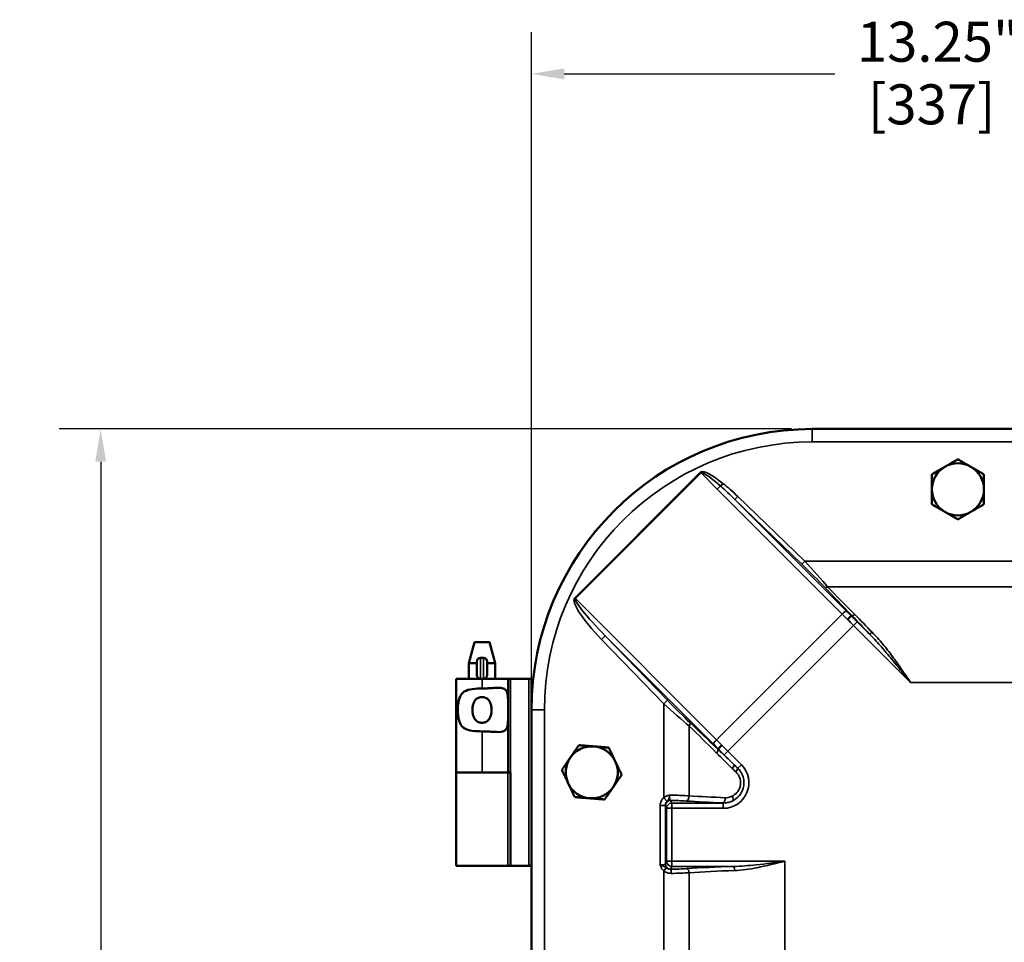
# Model space of a CAD drawing. Units: inches. Extents: x 0.6 to 87.4, y 0.6 to 67.4.
# Drawn here: x 19.1 to 30.9, y 35.5 to 46.6 of the extents above; entities that cross this region are included whole.
import ezdxf

# ---------------------------------------------------------------- set-up
doc = ezdxf.new("R2010")
doc.units = ezdxf.units.IN
doc.header["$LTSCALE"] = 4
doc.header["$MEASUREMENT"] = 0
for name, color, linetype, lineweight in [('Dimension (ANSI)', 7, 'Continuous', 25), ('Visible (ANSI)', 7, 'Continuous', 50), ('Visible Narrow (ANSI)', 7, 'Continuous', 35)]:
    doc.layers.add(name, color=color, linetype=linetype, lineweight=lineweight)
doc.styles.add('Note Text (ANSI)', font='tahoma.ttf')
doc.dimstyles.new('Default (ANSI)', dxfattribs={"dimscale": 4, "dimtxt": 0.12, "dimasz": 0.098425, "dimexe": 0.125, "dimexo": 0.0625, "dimgap": 0.031496, "dimtad": 0, "dimtih": 1, "dimtoh": 1, "dimrnd": 1e-08, "dimzin": 4, "dimdsep": 46, "dimtxsty": 'Note Text (ANSI)', "dimcen": 0.09, "dimdle": 0.393701, "dimclrd": 256, "dimclre": 256, "dimclrt": 256, "dimadec": 0, "dimazin": 1, "dimtfac": 1, "dimtofl": 0, "dimtmove": 0, "dimatfit": 3, "dimfxl": 1, "dimtolj": 1, "dimtzin": 4, "dimlwd": -1, "dimlwe": -1, "dimarcsym": 0})

# ---------------------------------------------------------------- blocks, each defined once
blk = doc.blocks.new('*D16')
at = {"layer": 'Defpoints', "color": 0, "transparency": 16777216}
for p in [(28.597, 41.64), (20.045, 24.39), (28.597, 24.39)]:
    blk.add_point(p, dxfattribs=at)
at = {"layer": 'Dimension (ANSI)', "transparency": 16777216}
for p, q in [((28.347, 41.64), (19.545, 41.64)), ((20.045, 41.246), (20.045, 35.381)), ((20.045, 24.784), (20.045, 33.749)), ((28.347, 24.39), (19.545, 24.39))]:
    blk.add_line(p, q, dxfattribs=at)
for points in [[(19.979, 41.246), (20.11, 41.246), (20.045, 41.64)], [(19.979, 24.784), (20.11, 24.784), (20.045, 24.39)]]:
    blk.add_solid(points, dxfattribs=at)
at = {"layer": 'Dimension (ANSI)', "transparency": 16777216, "char_height": 0.48, "attachment_point": 2, "style": 'Note Text (ANSI)'}
for s, insert in [('\\A1; 17.25"', (20.045, 35.191)), ('\\A1;[438]', (20.045, 34.439))]:
    blk.add_mtext(s, dxfattribs=dict(at, insert=insert))
blk = doc.blocks.new('*D17')
at = {"layer": 'Defpoints', "color": 0, "transparency": 16777216}
for p in [(38.472, 45.906), (25.222, 38.265), (38.472, 38.265)]:
    blk.add_point(p, dxfattribs=at)
at = {"layer": 'Dimension (ANSI)', "transparency": 16777216}
for p, q in [((25.222, 38.515), (25.222, 46.406)), ((38.472, 38.515), (38.472, 46.406)), ((25.615, 45.906), (28.868, 45.906)), ((38.078, 45.906), (31.196, 45.906))]:
    blk.add_line(p, q, dxfattribs=at)
for points in [[(25.615, 45.972), (25.615, 45.84), (25.222, 45.906)], [(38.078, 45.972), (38.078, 45.84), (38.472, 45.906)]]:
    blk.add_solid(points, dxfattribs=at)
at = {"layer": 'Dimension (ANSI)', "transparency": 16777216, "char_height": 0.48, "attachment_point": 2, "style": 'Note Text (ANSI)'}
for s, insert in [('\\A1; 13.25"', (30.032, 46.532)), ('\\A1;[337]', (30.032, 45.78))]:
    blk.add_mtext(s, dxfattribs=dict(at, insert=insert))

msp = doc.modelspace()

# ---------------------------------------------------------------- linework, layer by layer
at = {"layer": 'Visible (ANSI)'}
for p, q in [((35.09655, 41.6401), (28.59655, 41.6401)), ((29.06777, 39.39257), (29.07303, 39.39783)), ((24.53559, 39.0776), (24.4686, 38.8276)), ((24.71951, 39.0776), (24.53559, 39.0776)), ((24.71951, 39.0776), (24.7865, 38.8276)), ((24.4686, 38.8276), (24.56505, 38.8276)), ((24.4686, 38.6401), (24.4686, 38.8276)), ((24.56505, 38.68385), (24.56505, 38.84635)), ((24.6463, 38.8901), (24.6088, 38.8901)), ((24.69005, 38.84635), (24.69005, 38.68385)), ((24.69005, 38.8276), (24.7865, 38.8276)), ((24.7865, 38.6401), (24.7865, 38.8276)), ((24.6088, 38.6401), (24.31755, 38.6401)), ((24.31755, 38.6401), (24.31755, 37.5151)), ((24.6463, 38.6401), (24.6088, 38.6401)), ((24.6463, 38.6401), (24.94055, 38.6401)), ((24.94055, 38.6401), (24.9718, 38.6401)), ((24.94055, 38.6401), (24.94055, 37.5151)), ((24.9718, 38.6401), (25.1903, 38.6401)), ((25.1903, 38.6401), (25.22155, 38.6401)), ((25.22155, 38.2651), (25.22155, 38.6401)), ((25.22155, 38.2651), (25.22155, 27.7651)), ((27.46908, 37.79388), (27.46437, 37.78917)), ((24.31755, 37.5151), (24.62905, 37.5151)), ((24.31755, 36.3901), (24.31755, 37.5151)), ((24.62905, 37.5151), (24.31755, 37.5151)), ((24.62905, 37.5151), (24.94055, 37.5151)), ((24.97155, 37.5151), (24.94055, 37.5151)), ((24.97155, 37.5151), (24.97155, 36.3901)), ((24.31755, 36.3901), (24.93625, 36.3901)), ((24.93625, 36.3901), (24.96737, 36.3901)), ((24.97155, 36.3901), (24.96737, 36.3901)), ((24.9718, 36.3901), (24.97155, 36.3901)), ((24.9718, 36.3901), (25.1903, 36.3901)), ((25.22155, 36.3901), (25.1903, 36.3901))]:
    msp.add_line(p, q, dxfattribs=at)
for centre, radius, start, end in [((28.59655, 38.2651), 3.375, 90, 180), ((30.34655, 40.9151), 0.3125, 120, 180), ((30.34655, 40.9151), 0.3125, 60, 120), ((30.34655, 40.9151), 0.3125, 0, 60), ((30.34655, 40.9151), 0.3125, 180, 240), ((30.34655, 40.9151), 0.3125, 300, 0), ((30.34655, 40.9151), 0.3125, 240, 300), ((24.6088, 38.84635), 0.04375, 90, 180), ((24.6463, 38.84635), 0.04375, 0, 90), ((24.6088, 38.68385), 0.04375, 180, 270), ((24.6463, 38.68385), 0.04375, 270, 0), ((25.94655, 37.5151), 0.3125, 85.382931, 145.382931), ((25.94655, 37.5151), 0.3125, 25.382931, 85.382931), ((25.94655, 37.5151), 0.3125, 145.382931, 205.382931), ((25.94655, 37.5151), 0.3125, 325.382931, 25.382931), ((25.94655, 37.5151), 0.3125, 205.382931, 265.382931), ((25.94655, 37.5151), 0.3125, 265.382931, 325.382931)]:
    msp.add_arc(centre, radius, start, end, dxfattribs=at)
for points, weights in [([(30.1903, 41.18573), (30.11778, 41.14387), (30.03405, 41.09552)], [1.48859212598, 1.48859212598, 1.3817160199]), ([(30.34655, 41.27594), (30.26282, 41.2276), (30.1903, 41.18573)], [1.3817160199, 1.48859212598, 1.48859212598]), ([(30.5028, 41.18573), (30.43028, 41.2276), (30.34655, 41.27594)], [1.48859212598, 1.48859212598, 1.3817160199]), ([(30.65905, 41.09552), (30.57532, 41.14387), (30.5028, 41.18573)], [1.3817160199, 1.48859212598, 1.48859212598]), ([(30.03405, 41.09552), (30.03405, 40.99883), (30.03405, 40.9151)], [1.3817160199, 1.48859212598, 1.48859212598]), ([(30.65905, 41.09552), (30.65905, 40.99883), (30.65905, 40.9151)], [1.3817160199, 1.48859212598, 1.48859212598]), ([(30.03405, 40.9151), (30.03405, 40.83137), (30.03405, 40.73468)], [1.48859212598, 1.48859212598, 1.3817160199]), ([(30.65905, 40.9151), (30.65905, 40.83137), (30.65905, 40.73468)], [1.48859212598, 1.48859212598, 1.3817160199]), ([(30.03405, 40.73468), (30.11778, 40.68633), (30.1903, 40.64447)], [1.3817160199, 1.48859212598, 1.48859212598]), ([(30.5028, 40.64447), (30.57532, 40.68633), (30.65905, 40.73468)], [1.48859212598, 1.48859212598, 1.3817160199]), ([(30.1903, 40.64447), (30.26282, 40.6026), (30.34655, 40.55426)], [1.48859212598, 1.48859212598, 1.3817160199]), ([(30.34655, 40.55426), (30.43028, 40.6026), (30.5028, 40.64447)], [1.3817160199, 1.48859212598, 1.48859212598]), ([(25.79187, 37.84111), (25.73694, 37.76154), (25.68937, 37.69263)], [1.3817160199, 1.48859212598, 1.48859212598]), ([(25.9717, 37.82659), (25.88824, 37.83333), (25.79187, 37.84111)], [1.48859212598, 1.48859212598, 1.3817160199]), ([(26.15154, 37.81206), (26.05517, 37.81984), (25.9717, 37.82659)], [1.3817160199, 1.48859212598, 1.48859212598]), ([(26.22888, 37.64906), (26.19299, 37.72471), (26.15154, 37.81206)], [1.48859212598, 1.48859212598, 1.3817160199]), ([(25.68937, 37.69263), (25.6418, 37.62372), (25.58688, 37.54415)], [1.48859212598, 1.48859212598, 1.3817160199]), ([(26.30622, 37.48605), (26.26478, 37.57341), (26.22888, 37.64906)], [1.3817160199, 1.48859212598, 1.48859212598]), ([(25.58688, 37.54415), (25.62832, 37.45679), (25.66422, 37.38114)], [1.3817160199, 1.48859212598, 1.48859212598]), ([(26.30622, 37.48605), (26.2513, 37.40648), (26.20373, 37.33757)], [1.3817160199, 1.48859212598, 1.48859212598]), ([(25.66422, 37.38114), (25.70011, 37.30549), (25.74156, 37.21814)], [1.48859212598, 1.48859212598, 1.3817160199]), ([(26.20373, 37.33757), (26.15616, 37.26866), (26.10123, 37.18909)], [1.48859212598, 1.48859212598, 1.3817160199]), ([(25.74156, 37.21814), (25.83793, 37.21035), (25.92139, 37.20361)], [1.3817160199, 1.48859212598, 1.48859212598]), ([(25.92139, 37.20361), (26.00486, 37.19687), (26.10123, 37.18909)], [1.48859212598, 1.48859212598, 1.3817160199])]:
    msp.add_rational_spline(points, weights, degree=2, dxfattribs=at)
for points, knots in [([(29.01949, 39.3528), (29.01959, 39.3529), (29.01969, 39.353), (29.02494, 39.35824), (29.03014, 39.36324), (29.04016, 39.3725), (29.04491, 39.3767), (29.05397, 39.38427), (29.05807, 39.38741), (29.06444, 39.39163), (29.06665, 39.39266), (29.06776, 39.39257)], [-0.001071362, -0.001071362, -0.001071362, -0.001071362, 0, 0, 0.055436029, 0.055436029, 0.110871811, 0.110871811, 0.172886482, 0.172886482, 0.234899397, 0.234899397, 0.234899397, 0.234899397]), ([(29.07308, 39.39781), (29.07307, 39.39782), (29.07306, 39.39782), (29.07304, 39.39783), (29.07303, 39.39783), (29.07303, 39.39783)], [1.31611560559, 1.31611560559, 1.31611560559, 1.31611560559, 1.31801075936, 1.31801075936, 1.32174078541, 1.32174078541, 1.32174078541, 1.32174078541]), ([(24.62905, 38.00755), (24.62855, 38.00755), (24.62805, 38.00755), (24.58903, 38.00755), (24.54803, 38.00911), (24.47365, 38.0197), (24.44034, 38.02918), (24.40435, 38.05225), (24.39403, 38.06097), (24.37648, 38.08157), (24.36922, 38.09349), (24.35401, 38.12632), (24.34728, 38.15203), (24.3391, 38.20755), (24.33749, 38.23735), (24.33749, 38.29285), (24.3391, 38.32265), (24.34728, 38.37817), (24.35401, 38.40388), (24.36922, 38.43671), (24.37648, 38.44863), (24.39403, 38.46923), (24.40435, 38.47794), (24.44034, 38.50101), (24.47365, 38.5105), (24.54803, 38.52108), (24.58903, 38.52265), (24.62755, 38.52265), (24.62805, 38.52265), (24.62855, 38.52265), (24.62905, 38.52265)], [2.50522812, 2.50522812, 2.50522812, 2.50522812, 2.50903497, 2.50903497, 2.80255722, 2.80255722, 3.09607947, 3.09607947, 3.21836484, 3.21836484, 3.3406502, 3.3406502, 3.55210133, 3.55210133, 3.76355246, 3.76355246, 3.97500359, 3.97500359, 4.18645471, 4.18645471, 4.30874008, 4.30874008, 4.43102545, 4.43102545, 4.7245477, 4.7245477, 5.01806994, 5.01806994, 5.01806994, 5.0218768, 5.0218768, 5.0218768, 5.0218768]), ([(24.62905, 38.52265), (24.62955, 38.52265), (24.63005, 38.52265), (24.63055, 38.52265), (24.65403, 38.52265), (24.67805, 38.52338), (24.72514, 38.5258), (24.74821, 38.52748), (24.81334, 38.53144), (24.85121, 38.53248), (24.89072, 38.52035), (24.90174, 38.51454), (24.91901, 38.49777), (24.92532, 38.48676), (24.93784, 38.4511), (24.9401, 38.41895), (24.94053, 38.37748), (24.94055, 38.37264), (24.94055, 38.36774)], [-0.00380815, -0.00380815, -0.00380815, -0.00380815, 0, 0, 0, 0.17889806, 0.17889806, 0.35779612, 0.35779612, 0.71559224, 0.71559224, 0.86917744, 0.86917744, 1.02276264, 1.02276264, 1.32154857, 1.32154857, 1.36035044, 1.36035044, 1.36035044, 1.36035044]), ([(24.62755, 38.1105), (24.64153, 38.1105), (24.65621, 38.1132), (24.6826, 38.1241), (24.69431, 38.13236), (24.71293, 38.15163), (24.72167, 38.16558), (24.73253, 38.19089), (24.73664, 38.20537), (24.74183, 38.23536), (24.74295, 38.25086), (24.74295, 38.27934), (24.74183, 38.29484), (24.73664, 38.32483), (24.73253, 38.33931), (24.72167, 38.36462), (24.71293, 38.37857), (24.69431, 38.39784), (24.6826, 38.4061), (24.65621, 38.41699), (24.64153, 38.4197), (24.61357, 38.4197), (24.59889, 38.41699), (24.5725, 38.4061), (24.56079, 38.39784), (24.54217, 38.37857), (24.53343, 38.36462), (24.52257, 38.33931), (24.51846, 38.32483), (24.51327, 38.29484), (24.51215, 38.27934), (24.51215, 38.25086), (24.51327, 38.23536), (24.51846, 38.20537), (24.52257, 38.19089), (24.53343, 38.16558), (24.54217, 38.15163), (24.56079, 38.13236), (24.5725, 38.1241), (24.59889, 38.1132), (24.61357, 38.1105), (24.62755, 38.1105)], [0, 0, 0, 0, 0.10652639, 0.10652639, 0.21305277, 0.21305277, 0.32478944, 0.32478944, 0.43326981, 0.43326981, 0.54175018, 0.54175018, 0.65023055, 0.65023055, 0.75871092, 0.75871092, 0.87044759, 0.87044759, 0.97697397, 0.97697397, 1.08350036, 1.08350036, 1.19002675, 1.19002675, 1.29655313, 1.29655313, 1.4082898, 1.4082898, 1.51677017, 1.51677017, 1.62525054, 1.62525054, 1.73373091, 1.73373091, 1.84221128, 1.84221128, 1.95394795, 1.95394795, 2.06047433, 2.06047433, 2.16700072, 2.16700072, 2.16700072, 2.16700072]), ([(24.94055, 38.16246), (24.94055, 38.15756), (24.94053, 38.15272), (24.9401, 38.11125), (24.93784, 38.0791), (24.92532, 38.04344), (24.91901, 38.03243), (24.90174, 38.01566), (24.89072, 38.00984), (24.85121, 37.99771), (24.81334, 37.99875), (24.74821, 38.00272), (24.72514, 38.0044), (24.67805, 38.00682), (24.65403, 38.00755), (24.63005, 38.00755), (24.62955, 38.00755), (24.62905, 38.00755)], [1.88031856, 1.88031856, 1.88031856, 1.88031856, 1.91912043, 1.91912043, 2.21790636, 2.21790636, 2.37149155, 2.37149155, 2.52507675, 2.52507675, 2.88287287, 2.88287287, 3.06177093, 3.06177093, 3.24066899, 3.24066899, 3.24447714, 3.24447714, 3.24447714, 3.24447714]), ([(27.50885, 37.84216), (27.50875, 37.84206), (27.50865, 37.84196), (27.50341, 37.83671), (27.49841, 37.83151), (27.48915, 37.82148), (27.48495, 37.81673), (27.47738, 37.80768), (27.47424, 37.80358), (27.47002, 37.79721), (27.46899, 37.795), (27.46908, 37.79389)], [-0.235970267, -0.235970267, -0.235970267, -0.235970267, -0.234878077, -0.234878077, -0.179452619, -0.179452619, -0.124027405, -0.124027405, -0.062012826, -0.062012826, 0, 0, 0, 0])]:
    msp.add_open_spline(points, degree=3, knots=knots, dxfattribs=at)
for points in [[(29.06777, 39.39257), (29.06777, 39.39257), (29.06777, 39.39257), (29.06776, 39.39257)], [(27.46437, 37.78917), (27.46436, 37.78916), (27.46436, 37.78914), (27.46439, 37.7891)], [(27.46908, 37.79389), (27.46908, 37.79388), (27.46908, 37.79388), (27.46908, 37.79388)]]:
    msp.add_open_spline(points, degree=3, dxfattribs=at)
at = {"layer": 'Visible Narrow (ANSI)'}
for p, q in [((28.59655, 41.6401), (28.59655, 41.48439)), ((28.59655, 41.48439), (35.09655, 41.48439)), ((27.2512, 41.12028), (25.74121, 39.6103)), ((25.74988, 39.60163), (27.26002, 41.11177)), ((27.25839, 41.12394), (27.26297, 41.11468)), ((27.26002, 41.11177), (27.45315, 40.91864)), ((27.49567, 40.95253), (27.52275, 40.98658)), ((27.45315, 40.91864), (28.95484, 39.41695)), ((27.70104, 40.82922), (27.66644, 40.79339)), ((28.50701, 40.05096), (27.70104, 40.82922)), ((27.66644, 40.79339), (28.47241, 40.01513)), ((29.00675, 39.45307), (27.66644, 40.79339)), ((28.50701, 40.05096), (28.47241, 40.01513)), ((31.402, 40.05096), (28.50701, 40.05096)), ((28.78112, 39.74407), (31.37859, 39.74407)), ((25.74988, 39.60163), (25.74121, 39.6103)), ((27.4447, 37.90681), (25.74988, 39.60163)), ((28.95484, 39.41695), (27.4447, 37.90681)), ((29.09344, 39.27821), (29.13747, 39.32223)), ((29.28135, 39.17835), (29.13747, 39.32223)), ((27.58344, 37.76821), (29.09344, 39.27821)), ((29.09344, 39.27821), (29.77842, 38.59322)), ((26.10861, 39.15487), (26.06382, 39.11162)), ((26.06382, 39.11162), (26.81069, 38.33815)), ((26.10861, 39.15487), (27.40858, 37.8549)), ((26.85548, 38.38139), (26.10861, 39.15487)), ((24.6088, 38.8901), (24.6088, 38.6401)), ((24.6463, 38.6401), (24.6463, 38.8901)), ((24.62905, 38.6401), (24.62905, 38.52265)), ((24.9718, 36.3901), (24.9718, 38.6401)), ((25.1903, 38.6401), (25.1903, 36.3901)), ((31.52882, 38.59322), (29.77842, 38.59322)), ((26.85548, 38.38139), (26.81069, 38.33815)), ((26.81069, 38.33815), (26.81069, 37.21055)), ((25.22155, 38.2651), (25.37726, 38.2651)), ((25.37726, 27.7651), (25.37726, 38.2651)), ((24.62905, 38.00755), (24.62905, 37.5151)), ((27.11758, 37.23306), (27.11758, 38.07165)), ((27.53942, 37.72418), (27.58344, 37.76821)), ((27.74428, 37.60737), (27.58344, 37.76821)), ((27.53942, 37.72418), (27.65736, 37.60624)), ((24.93625, 37.5151), (24.93625, 36.3901)), ((24.96737, 36.3901), (24.96737, 37.5151)), ((27.70107, 37.56417), (27.74428, 37.60737)), ((26.81069, 37.21055), (26.8517, 37.16605)), ((26.90691, 37.14509), (26.89371, 37.17816)), ((26.76873, 37.11603), (26.76873, 36.40363)), ((26.76873, 37.11603), (26.8312, 37.11603)), ((26.8312, 36.41418), (26.8312, 37.11603)), ((26.83125, 37.11589), (26.84444, 37.08283)), ((26.84444, 37.08283), (26.84444, 36.44737)), ((26.84444, 37.08283), (26.90691, 37.08283)), ((27.52701, 37.14509), (26.90691, 37.14509)), ((26.90691, 37.14509), (26.90691, 37.08283)), ((26.90691, 37.08283), (27.52701, 37.08283)), ((26.90691, 36.44737), (26.90691, 37.08283)), ((27.52701, 37.14801), (27.52701, 37.14509)), ((27.52701, 37.14509), (27.52701, 37.08283)), ((26.84444, 36.44737), (26.8312, 36.41418)), ((26.84444, 36.44737), (26.90691, 36.44737)), ((28.26842, 36.44737), (26.90691, 36.44737)), ((26.90691, 36.38511), (26.90691, 36.44737)), ((28.26842, 29.58283), (28.26842, 36.44737)), ((26.81069, 36.33286), (26.84253, 36.36714)), ((26.81069, 36.33286), (26.81069, 29.69734)), ((26.89366, 36.35192), (26.90691, 36.38511)), ((26.90691, 36.38511), (27.64808, 36.38511)), ((27.11758, 29.72137), (27.11758, 36.30883))]:
    msp.add_line(p, q, dxfattribs=at)
for centre, radius, start, end in [((28.59655, 38.2651), 3.21929, 90, 180), ((27.52701, 37.3901), 0.30727, 270, 45), ((27.52701, 37.3901), 0.24501, 270, 298.191036)]:
    msp.add_arc(centre, radius, start, end, dxfattribs=at)
for centre, major_axis, ratio, start_param, end_param in [((27.24346, 41.11255), (0.04579, -0.0426), 0.17475655, 1.36709226, 1.56448782), ((27.65785, 40.71394), (-0.40562, 0.40562), 0.19611614, 5.23901276, 6.2168341), ((27.26868, 41.1031), (-0.04419, -0.04419), 0.19611614, 4.64603778, 4.71238898), ((27.65785, 40.71394), (-0.39869, 0.39869), 0.11084825, 5.23901276, 6.2168341), ((27.46182, 40.90997), (-0.04419, -0.04419), 0.19611614, 3.66821643, 4.71238898), ((27.65785, 40.71394), (-0.39869, 0.39869), 0.11084825, 4.80137464, 5.23901276), ((27.65785, 40.71394), (-0.40562, 0.40562), 0.19611614, 4.80137464, 5.23901276), ((28.41575, 40.01513), (0.46867, -0.44911), 0.06052221, 0.84687551, 1.5077208), ((28.45034, 40.05096), (0.46849, -0.4992), 0.06045587, 0.85327472, 1.51412002), ((28.78112, 39.77476), (-0.03647, -0.0342), 0.49331506, 0.10034932, 1.13752403), ((30.16153, 38.55739), (-2.00488, 1.92117), 0.06052221, 0.84687551, 1.05590608), ((30.19613, 38.59322), (-2.00506, 1.87108), 0.06043332, 0.8452805, 1.05449124), ((26.19191, 39.1596), (-0.45069, 0.45069), 0.19611614, 0, 1.48181067), ((26.19191, 39.1596), (-0.44203, 0.44203), 0.09998077, 0, 1.48181067), ((28.9635, 39.40828), (0.04419, 0.04419), 0.19611614, 0.08898566, 1.57079633), ((29.15266, 39.33742), (0.71878, -0.69543), 0.08199841, 4.5136392, 4.60580082), ((29.19591, 39.38221), (-0.6746, 0.65122), 0.08746168, 1.37185859, 1.46459792), ((30.16238, 38.59322), (-1.93625, 1.8712), 0.06159317, 1.05551355, 1.17903458), ((29.15144, 39.3362), (0.70711, -0.70711), 0.08202062, 4.60715504, 4.71238898), ((29.19546, 39.38023), (-0.66291, 0.66291), 0.08748866, 1.46497814, 1.57079633), ((30.12716, 38.558), (-1.93606, 1.9213), 0.06162707, 1.05732423, 1.18066186), ((30.16153, 38.55739), (-2.00488, 1.92117), 0.06052221, 1.05590608, 1.05592585), ((29.31657, 39.21357), (-0.03611, -0.03459), 0.23872586, 0.08987164, 1.3459906), ((26.81069, 38.39324), (0.49924, -0.45543), 0.060324, 4.7673629, 5.4282082), ((26.85548, 38.43649), (0.43663, -0.45566), 0.06052221, 4.7754645, 5.4363098), ((27.07922, 38.07165), (0.04275, 0.04559), 0.49331506, 5.14566128, 6.18283598), ((28.31321, 36.69071), (-1.93365, 2.0179), 0.06052221, 5.22897876, 5.4363098), ((28.26842, 36.64746), (-1.87103, 2.01813), 0.06040505, 5.23074126, 5.43829628), ((27.45337, 37.89815), (-0.04419, -0.04419), 0.19611614, 4.71238898, 6.19419965), ((27.52423, 37.70899), (-0.69543, 0.71878), 0.08199841, 4.81897714, 4.91113876), ((27.47944, 37.66574), (0.65122, -0.6746), 0.08746168, 1.67699473, 1.76973407), ((28.31321, 36.69071), (-1.93365, 2.0179), 0.06052221, 5.22895399, 5.22897876), ((28.31245, 36.72554), (-1.93377, 1.94863), 0.06162707, 5.11931715, 5.22747223), ((27.48142, 37.66618), (0.66291, -0.66291), 0.08748866, 1.57079633, 1.67661451), ((27.52545, 37.71021), (-0.70711, 0.70711), 0.08202062, 4.71238898, 4.81762292), ((28.26842, 36.68152), (-1.87116, 1.94887), 0.06157825, 5.12134429, 5.22972733), ((27.61334, 37.56221), (0.04318, 0.04519), 0.25140554, 4.94815163, 6.19301525), ((27.65787, 37.52096), (0.04178, 0.04648), 0.2397285, 4.92465898, 6.06487), ((26.89371, 37.11589), (-0.05805, -0.02317), 0.99559245, 4.33413725, 5.90189188), ((26.81069, 37.20284), (-0.5, 0), 0.07655258, 4.05154368, 4.57156381), ((26.81069, 37.14058), (0.4375, 0), 0.08748866, 0.90995103, 1.37987773), ((27.07922, 37.23306), (-0.00424, -0.06236), 0.61290136, 0.11052636, 1.61246111), ((28.26842, 37.30462), (1.9375, 0), 0.08748866, 4.05154368, 4.31970694), ((28.26842, 37.36688), (-1.875, 0), 0.09040495, 0.90995103, 1.17811429), ((27.52701, 37.21027), (-0.00226, -0.06246), 0.38245341, 0.09446742, 1.5846545), ((27.61334, 37.22903), (0.02797, -0.05589), 0.305895, 0.09167222, 1.41892586), ((26.90691, 37.08283), (-0.05805, -0.02317), 0.99559245, 4.33413725, 5.90189188), ((26.90691, 36.44737), (-0.05805, 0.02317), 0.99559245, 0.38129343, 1.94904806), ((26.76873, 36.41456), (-0.0625, 0), 0.17497733, 1.57079633, 3.10668607), ((26.89366, 36.41418), (-0.05805, 0.02317), 0.99559245, 0.38129343, 1.94904806), ((26.81069, 36.38972), (-0.45, 0), 0.08748866, 1.75443817, 2.23164162), ((26.76873, 36.3523), (0.125, 0), 0.08748866, 6.16500361, 6.24827872), ((26.89286, 36.3012), (-0.00081, 0.04999), 0.18258809, 4.70942199, 6.19442287), ((28.26842, 36.22568), (-1.925, 0), 0.08748866, 5.0405025, 5.37323428), ((27.08689, 36.30883), (-0.00339, 0.04988), 0.61290136, 4.67072419, 6.17265895), ((28.26842, 36.17587), (1.875, 0), 0.08982169, 1.89890985, 2.23164162), ((27.64808, 36.3353), (-0.00149, 0.04998), 0.32212976, 4.70279536, 6.19099164), ((26.81069, 36.33991), (0.5, 0), 0.0787398, 4.89603083, 5.37323428)]:
    msp.add_ellipse(centre, major_axis=major_axis, ratio=ratio, start_param=start_param, end_param=end_param, dxfattribs=at)
for points, knots in [([(27.25839, 41.12394), (27.25719, 41.12335), (27.25598, 41.12274), (27.25359, 41.12152), (27.25239, 41.1209), (27.2512, 41.12028)], [-0.0204160511, -0.0204160511, -0.0204160511, -0.0204160511, -0.010163869, -0.010163869, 0.000088313, 0.000088313, 0.000088313, 0.000088313]), ([(27.2512, 41.12028), (27.25322, 41.11932), (27.25522, 41.11836), (27.25915, 41.11648), (27.26108, 41.11556), (27.26297, 41.11468)], [-0.000088313, -0.000088313, -0.000088313, -0.000088313, 0.010163869, 0.010163869, 0.0204160511, 0.0204160511, 0.0204160511, 0.0204160511]), ([(29.07308, 39.39781), (29.07501, 39.39669), (29.07781, 39.39649), (29.08483, 39.39793), (29.08898, 39.39956), (29.09805, 39.40445), (29.10288, 39.40763), (29.10782, 39.41144), (29.10788, 39.41149), (29.10795, 39.41154)], [0, 0, 0, 0, 0.049612107, 0.049612107, 0.099227051, 0.099227051, 0.148253088, 0.148253088, 0.148914911, 0.148914911, 0.148914911, 0.148914911]), ([(29.28135, 39.17835), (29.32545, 39.13318), (29.36852, 39.08658), (29.45325, 38.99131), (29.49491, 38.94264), (29.53606, 38.89333), (29.57722, 38.84402), (29.61788, 38.79408), (29.69855, 38.69377), (29.73855, 38.64341), (29.77842, 38.59322)], [-1.97773621, -1.97773621, -1.97773621, -1.97773621, -1.48231057, -1.48231057, -0.98688493, -0.98688493, -0.98688493, -0.49145929, -0.49145929, 0.00396635, 0.00396635, 0.00396635, 0.00396635]), ([(29.77842, 38.59322), (29.74268, 38.64612), (29.70681, 38.69921), (29.634, 38.80456), (29.59706, 38.85682), (29.55916, 38.90803), (29.52127, 38.95923), (29.48242, 39.00938), (29.40191, 39.10628), (29.36024, 39.15305), (29.31657, 39.19746)], [-0.00396635, -0.00396635, -0.00396635, -0.00396635, 0.49145929, 0.49145929, 0.98688493, 0.98688493, 0.98688493, 1.48231057, 1.48231057, 1.97773621, 1.97773621, 1.97773621, 1.97773621]), ([(27.46439, 37.7891), (27.46579, 37.78668), (27.46606, 37.78318), (27.46427, 37.77439), (27.46223, 37.76919), (27.45615, 37.75786), (27.45219, 37.75185), (27.44745, 37.74568), (27.44738, 37.7456), (27.44731, 37.74551)], [-0.185108091, -0.185108091, -0.185108091, -0.185108091, -0.123092568, -0.123092568, -0.061073252, -0.061073252, 0, 0, 0.000860657, 0.000860657, 0.000860657, 0.000860657]), ([(27.67756, 37.52096), (27.68588, 37.51323), (27.69366, 37.50459), (27.71167, 37.48018), (27.72049, 37.46341), (27.73246, 37.4274), (27.73552, 37.40846), (27.73539, 37.37278), (27.73287, 37.35595), (27.7205, 37.31441), (27.70678, 37.2906), (27.67353, 37.25362), (27.65466, 37.23947), (27.63447, 37.22903)], [-0.898781702, -0.898781702, -0.898781702, -0.898781702, -0.808050661, -0.808050661, -0.662880996, -0.662880996, -0.519138783, -0.519138783, -0.392620259, -0.392620259, -0.186728413, -0.186728413, 0, 0, 0, 0]), ([(27.64275, 37.17415), (27.67046, 37.18864), (27.69585, 37.20843), (27.73964, 37.25894), (27.75711, 37.29082), (27.77275, 37.3455), (27.77591, 37.36748), (27.77607, 37.41407), (27.77224, 37.43881), (27.75709, 37.4863), (27.74584, 37.50867), (27.72238, 37.54171), (27.71215, 37.55353), (27.70107, 37.56417)], [0, 0, 0, 0, 0.186728413, 0.186728413, 0.392620259, 0.392620259, 0.519138783, 0.519138783, 0.662880996, 0.662880996, 0.808050661, 0.808050661, 0.898781702, 0.898781702, 0.898781702, 0.898781702]), ([(26.81069, 37.21055), (26.80458, 37.20493), (26.79894, 37.19868), (26.78596, 37.18118), (26.77972, 37.16929), (26.771, 37.14354), (26.76873, 37.12971), (26.76873, 37.11603)], [-0.268749356, -0.268749356, -0.268749356, -0.268749356, -0.205488983, -0.205488983, -0.104272387, -0.104272387, 0, 0, 0, 0]), ([(26.88087, 37.24074), (26.88083, 37.24074), (26.8808, 37.24073), (26.88073, 37.24073), (26.8807, 37.24073), (26.88054, 37.24073), (26.88042, 37.24072), (26.87986, 37.2407), (26.87943, 37.24066), (26.8774, 37.24049), (26.87581, 37.24029), (26.87034, 37.23942), (26.8665, 37.23855), (26.85677, 37.23586), (26.85096, 37.23379), (26.84086, 37.22947), (26.83646, 37.22732), (26.82454, 37.22075), (26.81732, 37.21591), (26.81069, 37.21055)], [-0.428808968, -0.428808968, -0.428808968, -0.428808968, -0.428584959, -0.428584959, -0.428360949, -0.428360949, -0.427526038, -0.427526038, -0.424619886, -0.424619886, -0.413806786, -0.413806786, -0.387270762, -0.387270762, -0.345732555, -0.345732555, -0.312207534, -0.312207534, -0.252295046, -0.252295046, -0.252295046, -0.252295046]), ([(26.8312, 37.11603), (26.83117, 37.12293), (26.83228, 37.12993), (26.83655, 37.14314), (26.83963, 37.14929), (26.84598, 37.15888), (26.84874, 37.16243), (26.8517, 37.16605)], [0, 0, 0, 0, 0.104272387, 0.104272387, 0.205488983, 0.205488983, 0.268749356, 0.268749356, 0.268749356, 0.268749356]), ([(26.8517, 37.16605), (26.85451, 37.16949), (26.85758, 37.17297), (26.86259, 37.17915), (26.86443, 37.18153), (26.86864, 37.18772), (26.87105, 37.19164), (26.87504, 37.2014), (26.8766, 37.20572), (26.87882, 37.21661), (26.87946, 37.21995), (26.88028, 37.22825), (26.88046, 37.23012), (26.88068, 37.23427), (26.88073, 37.23528), (26.8808, 37.23724), (26.88081, 37.23769), (26.88084, 37.23882), (26.88085, 37.2392), (26.88087, 37.24074)], [0.252295046, 0.252295046, 0.252295046, 0.252295046, 0.312207534, 0.312207534, 0.345732555, 0.345732555, 0.387270762, 0.387270762, 0.413806786, 0.413806786, 0.424619886, 0.424619886, 0.427526038, 0.427526038, 0.428360949, 0.428360949, 0.428584959, 0.428584959, 0.428808968, 0.428808968, 0.428808968, 0.428808968]), ([(26.89371, 37.17816), (26.89203, 37.17875), (26.89046, 37.18036), (26.88685, 37.18699), (26.88504, 37.19355), (26.88248, 37.20942), (26.88164, 37.21863), (26.88102, 37.23239), (26.88091, 37.23658), (26.88087, 37.24074)], [-0.473627732, -0.473627732, -0.473627732, -0.473627732, -0.373323973, -0.373323973, -0.212837959, -0.212837959, -0.063342592, -0.063342592, 0, 0, 0, 0]), ([(27.52701, 37.14801), (27.54342, 37.14757), (27.5601, 37.14882), (27.59945, 37.15598), (27.62172, 37.16344), (27.64275, 37.17415)], [2.967537668, 2.967537668, 2.967537668, 2.967537668, 3.068179087, 3.068179087, 3.208223419, 3.208223419, 3.208223419, 3.208223419]), ([(27.63447, 37.22903), (27.61923, 37.22115), (27.60313, 37.21572), (27.57474, 37.21064), (27.56272, 37.20983), (27.55092, 37.21027)], [-3.208223419, -3.208223419, -3.208223419, -3.208223419, -3.068179087, -3.068179087, -2.967537668, -2.967537668, -2.967537668, -2.967537668]), ([(28.26842, 36.44737), (28.15401, 36.432), (28.03777, 36.41629), (27.83012, 36.39432), (27.73816, 36.3866), (27.64808, 36.38511)], [-1.62234135, -1.62234135, -1.62234135, -1.62234135, -0.72535514, -0.72535514, 0, 0, 0, 0]), ([(27.66419, 36.3353), (27.75193, 36.33798), (27.84151, 36.35187), (28.04377, 36.39142), (28.15698, 36.41971), (28.26842, 36.44737)], [0, 0, 0, 0, 0.72535514, 0.72535514, 1.62234135, 1.62234135, 1.62234135, 1.62234135]), ([(26.76873, 36.40363), (26.77092, 36.39707), (26.77327, 36.39053), (26.77865, 36.37776), (26.78166, 36.37152), (26.78508, 36.36551), (26.7885, 36.3595), (26.79236, 36.35368), (26.80092, 36.34271), (26.80562, 36.33756), (26.81069, 36.33286)], [-0.210724729, -0.210724729, -0.210724729, -0.210724729, -0.158043547, -0.158043547, -0.105362364, -0.105362364, -0.105362364, -0.052681182, -0.052681182, 0, 0, 0, 0]), ([(26.84253, 36.36714), (26.83886, 36.3696), (26.83514, 36.37226), (26.82703, 36.37789), (26.82265, 36.38086), (26.81737, 36.3839), (26.81209, 36.38694), (26.80584, 36.39007), (26.78974, 36.39658), (26.77966, 36.39998), (26.76873, 36.40363)], [0, 0, 0, 0, 0.052681182, 0.052681182, 0.105362364, 0.105362364, 0.105362364, 0.158043547, 0.158043547, 0.210724729, 0.210724729, 0.210724729, 0.210724729]), ([(26.81069, 36.33286), (26.81656, 36.32795), (26.82297, 36.32348), (26.8407, 36.31335), (26.85254, 36.30862), (26.87699, 36.30247), (26.88957, 36.30102), (26.90199, 36.3012)], [-0.229521439, -0.229521439, -0.229521439, -0.229521439, -0.174585846, -0.174585846, -0.086688898, -0.086688898, 0, 0, 0, 0]), ([(26.89286, 36.35101), (26.88647, 36.35078), (26.87993, 36.35144), (26.86693, 36.35453), (26.86048, 36.35698), (26.85023, 36.36226), (26.84636, 36.36459), (26.84253, 36.36714)], [0, 0, 0, 0, 0.086688898, 0.086688898, 0.174585846, 0.174585846, 0.229521439, 0.229521439, 0.229521439, 0.229521439])]:
    msp.add_open_spline(points, degree=3, knots=knots, dxfattribs=at)
for points in [[(27.63447, 37.56221), (27.6486, 37.54826), (27.66297, 37.53451), (27.67756, 37.52096)], [(27.70107, 37.56417), (27.68638, 37.5781), (27.6718, 37.59212), (27.65736, 37.60624)], [(26.8312, 37.11603), (26.83121, 37.11598), (26.83123, 37.11594), (26.83125, 37.11589)]]:
    msp.add_open_spline(points, degree=3, dxfattribs=at)

# ---------------------------------------------------------------- dimensions: what is measured, and where the dimension line sits
at = {"layer": 'Dimension (ANSI)'}
for base, p1, p2, angle, text, override, picture, middle in [((38.47155, 45.90592), (25.22155, 38.2651), (38.47155, 38.2651), 180, ' <>"\\X[337]', {"dimgap": 0.031496, "dimtih": 0, "dimtoh": 0, "dimdec": 2, "dimpost": '\\X', "dimtol": 0, "dimlim": 0, "dimtp": 0, "dimtm": 0, "dimtdec": 2, "dimatfit": 1, "dimtvp": -0.25}, '*D17', (30.03217, 45.90592)), ((20.0448, 24.3901), (28.59655, 41.6401), (28.59655, 24.3901), 90, ' <>"\\X[438]', {"dimgap": 0.031496, "dimdec": 2, "dimpost": '\\X', "dimtol": 0, "dimlim": 0, "dimtp": 0, "dimtm": 0, "dimtdec": 2, "dimatfit": 1, "dimtvp": -0.25}, '*D16', (20.0448, 34.56512))]:
    dim = msp.add_linear_dim(base=base, p1=p1, p2=p2, angle=angle, text=text, dimstyle='Default (ANSI)', override=override, dxfattribs=at)
    dim.commit()
    dim.dimension.update_dxf_attribs({"geometry": picture, "text_midpoint": middle, "dimtype": 160})

doc.saveas('drawing.dxf')
